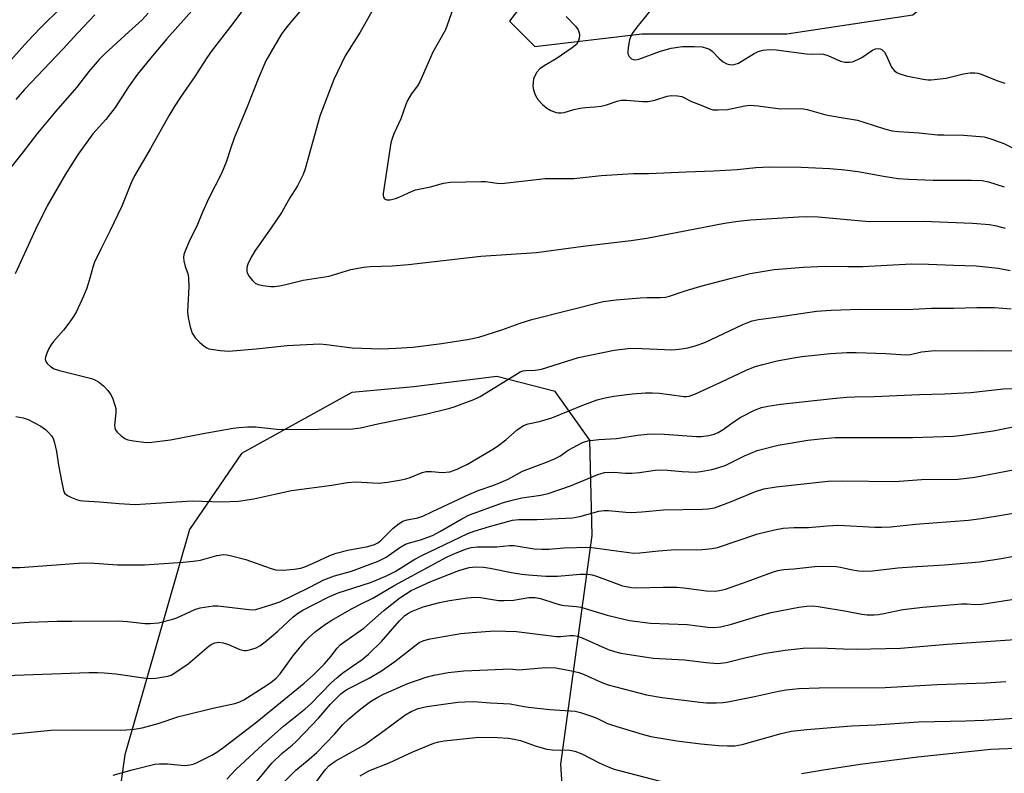
# Model space of a CAD drawing. Units: inches. Extents: x 1291768 to 1297768, y 569447 to 573447.
# Drawn here: x 1293889 to 1294141, y 572111 to 572305 of the extents above; entities that cross this region are included whole.
import ezdxf

# ---------------------------------------------------------------- set-up
doc = ezdxf.new("R2010")
doc.units = ezdxf.units.IN
doc.header["$MEASUREMENT"] = 0
doc.layers.add('NTRL-Pasture Land', color=2, linetype='Continuous')
doc.layers.add('Undefined', color=1, linetype='Continuous')

msp = doc.modelspace()

# ---------------------------------------------------------------- linework, layer by layer
at = {"layer": 'NTRL-Pasture Land'}
for points in [[(1294014.61, 572304.27, 0), (1294021.07, 572297.81, 0), (1294048.51, 572301.04, 0), (1294085.64, 572301.04, 0), (1294117.93, 572305.88, 0), (1294138.91, 572323.63, 0), (1294161.51, 572351.07, 0), (1294164.74, 572373.66, 0), (1294174.43, 572409.16, 0), (1294156.67, 572415.61, 0), (1294155.06, 572418.84, 0), (1294143.76, 572415.61, 0), (1294129.23, 572415.61, 0), (1294127.61, 572409.16, 0), (1294124.38, 572397.86, 0), (1294117.93, 572383.34, 0), (1294111.47, 572363.98, 0), (1294109.85, 572351.07, 0), (1294095.33, 572343, 0), (1294058.2, 572330.09, 0), (1294024.3, 572317.18, 0)], [(1293919.69, 572054.52, 0), (1293949.54, 572052.11, 0), (1293970.69, 572056.91, 0), (1294006.67, 572064.23, 0), (1294020.32, 572070.97, 0), (1294029.5, 572086.09, 0), (1294027.72, 572113.68, 0), (1294035.76, 572172.36, 0), (1294035.12, 572196.79, 0), (1294026.28, 572209.31, 0), (1294011.29, 572213.17, 0), (1293990.08, 572210.49, 0), (1293974.16, 572209.01, 0), (1293945.84, 572193.39, 0), (1293932.52, 572173.91, 0), (1293915.95, 572116.07, 0), (1293909.67, 572071.26, 0), (1293914.23, 572059.69, 0)]]:
    msp.add_polyline3d(points, close=True, dxfattribs=at)
at = {"layer": 'Undefined'}
for points, elevation in [([(1293905.08, 572313.26), (1293894.33, 572302.55), (1293891.03, 572299.04), (1293881.58, 572288.6)], 484), ([(1293938.77, 572313.35), (1293926.73, 572299.77), (1293923.03, 572295.43), (1293919.21, 572290.71), (1293916.95, 572287.45), (1293913.51, 572282.18), (1293911.06, 572279.09), (1293907.74, 572275.36), (1293903.99, 572270.17), (1293900.77, 572265.06), (1293896.03, 572256.88), (1293893.06, 572250.87), (1293887.83, 572239.46)], 478), ([(1293947.61, 572309), (1293943.68, 572303.7), (1293938.13, 572296.52), (1293936.82, 572294.66), (1293933.93, 572290.11), (1293930.24, 572284.83), (1293928.81, 572282.58), (1293927.28, 572280.04), (1293922.56, 572271.59), (1293918.42, 572264.58), (1293917.55, 572262.82), (1293915.17, 572256.86), (1293912.11, 572250.41), (1293909.78, 572245.84), (1293908.22, 572242.5), (1293907.76, 572241.21), (1293907.03, 572238.35), (1293906.19, 572235.81), (1293905.37, 572233.75), (1293903.58, 572229.85), (1293902.85, 572228.51), (1293901.65, 572226.85), (1293900.21, 572225.02), (1293897.69, 572222.12), (1293896.98, 572221.18), (1293896.43, 572220.19), (1293895.85, 572218.89), (1293895.6, 572218.12), (1293895.53, 572217.63), (1293895.63, 572217.16), (1293896.07, 572216.51), (1293896.91, 572215.72), (1293897.88, 572215.11), (1293899.23, 572214.68), (1293907.46, 572212.6), (1293908.24, 572212.3), (1293909.18, 572211.8), (1293910.46, 572210.74), (1293911.64, 572209.52), (1293912.32, 572208.64), (1293912.81, 572207.63), (1293913.44, 572205.75), (1293913.62, 572204.93), (1293913.66, 572203.84), (1293913.31, 572200.68), (1293913.4, 572199.94), (1293913.57, 572199.48), (1293914.04, 572198.83), (1293915.06, 572197.89), (1293915.98, 572197.26), (1293916.77, 572196.94), (1293918.21, 572196.64), (1293920.86, 572196.27), (1293921.74, 572196.24), (1293922.93, 572196.33), (1293927.66, 572196.93), (1293936.08, 572198.54), (1293943.7, 572199.85), (1293945.16, 572200.04), (1293947.5, 572200.2), (1293949.53, 572200.2), (1293954.9, 572199.64), (1293956.89, 572199.53), (1293974.35, 572199.74), (1293976.41, 572199.94), (1293980.81, 572201.02), (1293993.04, 572203.5), (1293999.3, 572205), (1294000.41, 572205.33), (1294005.44, 572207.28), (1294007.07, 572208.02), (1294016.34, 572213.78), (1294017.32, 572214.32), (1294018.07, 572214.6), (1294018.78, 572214.72), (1294021.16, 572214.8), (1294022.81, 572215.06), (1294032.27, 572217.99), (1294041.4, 572219.92), (1294044.94, 572220.3), (1294046.69, 572220.38), (1294056.2, 572220), (1294058.08, 572220.13), (1294060.26, 572220.5), (1294062.18, 572220.99), (1294064.61, 572221.85), (1294074.35, 572226.47), (1294075.64, 572227.02), (1294076.73, 572227.39), (1294078.42, 572227.76), (1294083.51, 572228.43), (1294093.26, 572229.92), (1294097.01, 572230.19), (1294104.37, 572230.4), (1294116.38, 572230.3), (1294122.77, 572230.66), (1294128.42, 572230.68), (1294134.33, 572230.84), (1294138.91, 572230.82), (1294143.14, 572230.5)], 476), ([(1293921.97, 572306.36), (1293920.42, 572304.61), (1293916.98, 572301.57), (1293910.87, 572295.89), (1293909.42, 572294.45), (1293906.76, 572291.34), (1293903.56, 572287.28), (1293898.28, 572281.16), (1293893.58, 572275.52), (1293889.69, 572270.44), (1293885.31, 572264.97)], 480), ([(1293961.25, 572307.28), (1293957.92, 572303.35), (1293956.25, 572301.09), (1293954.31, 572297.98), (1293952.15, 572294.08), (1293950.15, 572289.52), (1293947.34, 572282.31), (1293944.02, 572274.26), (1293943.12, 572271.81), (1293941.94, 572268.13), (1293940.79, 572265.24), (1293937.52, 572258.92), (1293935.87, 572255.26), (1293934.62, 572252.14), (1293932.42, 572247.78), (1293931.5, 572245.58), (1293931.12, 572244.47), (1293931.02, 572243.63), (1293931.12, 572242.79), (1293931.47, 572241.4), (1293932.12, 572239.57), (1293932.3, 572238.45), (1293932.35, 572236.1), (1293932.07, 572229.76), (1293932.22, 572228.3), (1293932.73, 572225.88), (1293933.27, 572224.27), (1293933.53, 572223.78), (1293934.03, 572223.1), (1293935.23, 572221.87), (1293936.29, 572220.92), (1293936.99, 572220.47), (1293937.52, 572220.27), (1293940.45, 572219.8), (1293942.53, 572219.68), (1293949.66, 572220.27), (1293957.54, 572221.1), (1293965.83, 572221.51), (1293967.64, 572221.39), (1293974.2, 572220.47), (1293981.59, 572220.23), (1293985.55, 572220.4), (1293989.79, 572220.7), (1293996.52, 572221.48), (1294003.77, 572222.64), (1294006.75, 572223.27), (1294012.57, 572225.12), (1294017.31, 572226.84), (1294020.28, 572227.78), (1294038.62, 572232.35), (1294041.94, 572232.82), (1294048.09, 572233.31), (1294049.84, 572233.4), (1294053.24, 572233.37), (1294054.53, 572233.5), (1294055.56, 572233.75), (1294059.36, 572235.04), (1294063.64, 572236.33), (1294071.16, 572238.31), (1294076.29, 572239.55), (1294082.45, 572240.55), (1294089.97, 572241.18), (1294095.5, 572241.41), (1294101.33, 572241.32), (1294105.15, 572241.4), (1294117.58, 572242.03), (1294121.98, 572241.96), (1294128.41, 572241.66), (1294134.16, 572241.52), (1294139.83, 572240.89), (1294142.86, 572240.3)], 474), ([(1293979.24, 572306.8), (1293976.26, 572301.43), (1293972.41, 572295.38), (1293969.58, 572289.36), (1293965.97, 572279.95), (1293962.16, 572266.38), (1293961.69, 572264.99), (1293960.95, 572263.38), (1293960.26, 572262.09), (1293958.28, 572258.94), (1293956.25, 572255.31), (1293953.52, 572251.3), (1293949.36, 572245.49), (1293948.48, 572244.03), (1293947.62, 572242.22), (1293947.34, 572241.42), (1293947.24, 572240.88), (1293947.28, 572240.06), (1293947.44, 572239.55), (1293947.87, 572238.82), (1293948.78, 572237.69), (1293949.4, 572237.12), (1293950.15, 572236.75), (1293951.3, 572236.51), (1293953.37, 572236.27), (1293954.24, 572236.27), (1293955.61, 572236.43), (1293957.25, 572236.74), (1293961.64, 572237.83), (1293968.35, 572238.85), (1293973.91, 572240.58), (1293977.23, 572241.2), (1293978.88, 572241.33), (1293984.51, 572241.57), (1293988.66, 572241.91), (1294007.18, 572244.03), (1294021.51, 572244.92), (1294033.49, 572246.58), (1294045.65, 572248.04), (1294049.73, 572248.6), (1294069.69, 572252.46), (1294073.14, 572253.01), (1294076.33, 572253.33), (1294088.66, 572254.12), (1294090.73, 572254.16), (1294093.68, 572254.07), (1294106.72, 572252.91), (1294120.6, 572252.96), (1294133.27, 572252.48), (1294137.63, 572252.14), (1294139.36, 572251.83), (1294141.61, 572251.18)], 472), ([(1294000.03, 572307.37), (1293998.17, 572302.02), (1293994.91, 572296.33), (1293991.62, 572288.71), (1293990.99, 572287.72), (1293989.38, 572285.55), (1293988.44, 572283.96), (1293987.98, 572282.9), (1293986.68, 572279.23), (1293984.99, 572275.58), (1293984.55, 572274.45), (1293984.18, 572273.08), (1293983.87, 572271.41), (1293982.19, 572260.1), (1293982.19, 572259.57), (1293982.31, 572259.1), (1293982.57, 572258.75), (1293983.16, 572258.44), (1293983.96, 572258.43), (1293985.38, 572258.78), (1293986.48, 572259.22), (1293989.41, 572260.6), (1293990.47, 572261), (1293994.33, 572261.79), (1293997.69, 572262.69), (1293999.41, 572262.95), (1294007.28, 572263.2), (1294008.39, 572263.12), (1294011.43, 572262.69), (1294012.53, 572262.66), (1294023.73, 572263.94), (1294031.09, 572263.92), (1294038.03, 572264.67), (1294044.89, 572265.16), (1294046.36, 572265.22), (1294050.25, 572265.19), (1294059.84, 572265.68), (1294066.97, 572265.86), (1294072.91, 572266.28), (1294077.72, 572266.78), (1294081.29, 572266.94), (1294089.3, 572266.81), (1294096.69, 572266.47), (1294100.53, 572266.19), (1294103.89, 572265.76), (1294110.96, 572264.4), (1294114.22, 572263.94), (1294116.87, 572263.72), (1294123.18, 572263.5), (1294132.97, 572263.54), (1294135.73, 572263.42), (1294137.38, 572263.11), (1294141.4, 572261.81)], 470), ([(1294050.57, 572306.85), (1294047.24, 572302.76), (1294046.04, 572301.11), (1294045.64, 572300.39), (1294045.33, 572299.5), (1294044.97, 572297.53), (1294044.87, 572296.43), (1294044.93, 572295.91), (1294045.28, 572295.19), (1294045.82, 572294.63), (1294046.25, 572294.44), (1294046.91, 572294.4), (1294047.74, 572294.58), (1294053.28, 572296.56), (1294056.03, 572297.36), (1294058.95, 572297.75), (1294061.91, 572297.81), (1294063.96, 572297.67), (1294065.08, 572297.4), (1294065.87, 572297.09), (1294066.54, 572296.61), (1294068.27, 572294.74), (1294069.32, 572293.83), (1294070.28, 572293.32), (1294071.35, 572293.11), (1294072.17, 572293.13), (1294073.24, 572293.5), (1294077.25, 572295.95), (1294078.29, 572296.47), (1294079.61, 572296.83), (1294081.25, 572297.04), (1294082.96, 572296.91), (1294090.73, 572295.91), (1294091.9, 572295.85), (1294094.23, 572295.89), (1294095.08, 572295.8), (1294096.18, 572295.45), (1294099.42, 572294.05), (1294100.54, 572293.8), (1294101.68, 572293.74), (1294102.52, 572293.89), (1294103.89, 572294.42), (1294104.86, 572294.98), (1294107.63, 572296.88), (1294108.4, 572297.22), (1294109.21, 572297.3), (1294109.62, 572297.2), (1294110.03, 572297), (1294110.72, 572296.31), (1294111.15, 572295.55), (1294112.46, 572292.51), (1294113.15, 572291.6), (1294113.83, 572291.09), (1294114.34, 572290.84), (1294116.28, 572290.24), (1294120.62, 572289.37), (1294121.79, 572289.24), (1294122.68, 572289.25), (1294126.53, 572289.66), (1294130.9, 572290.77), (1294132.65, 572291.03), (1294133.81, 572291.06), (1294134.62, 572290.93), (1294135.44, 572290.67), (1294139.52, 572289.03), (1294141.57, 572288.36)], 466), ([(1293908.3, 572305.91), (1293903.88, 572301.31), (1293900.07, 572297.14), (1293890.26, 572286.75), (1293888.05, 572284.19)], 482), ([(1294029.08, 572305.51), (1294031.49, 572302.99), (1294032.13, 572302.06), (1294032.39, 572301.26), (1294032.47, 572300.71), (1294032.42, 572299.87), (1294032.2, 572299.06), (1294031.73, 572298.32), (1294030.63, 572297.41), (1294026.54, 572294.61), (1294023.49, 572292.85), (1294022.35, 572292.05), (1294021.61, 572291.23), (1294021.03, 572290.29), (1294020.74, 572289.52), (1294020.61, 572288.68), (1294020.57, 572287.53), (1294020.69, 572286.7), (1294021.16, 572285.42), (1294021.86, 572284.22), (1294023.05, 572282.92), (1294024.14, 572281.95), (1294025.14, 572281.37), (1294026.49, 572280.87), (1294027.05, 572280.75), (1294027.81, 572280.74), (1294028.57, 572280.89), (1294031.05, 572281.66), (1294032.67, 572281.99), (1294034.04, 572282.18), (1294036.45, 572282.29), (1294038.06, 572282.5), (1294039.41, 572282.83), (1294042.18, 572283.8), (1294043.2, 572284.01), (1294044.59, 572284.03), (1294048.65, 572283.68), (1294050.1, 572283.66), (1294051.83, 572284.02), (1294054.95, 572285.06), (1294056.13, 572285.18), (1294057.61, 572285.16), (1294058.72, 572284.93), (1294061.18, 572283.68), (1294063.73, 572282.74), (1294065.9, 572281.77), (1294066.65, 572281.56), (1294068.09, 572281.5), (1294070.43, 572281.65), (1294074.87, 572282.54), (1294076.26, 572282.71), (1294078.3, 572282.57), (1294084.07, 572281.76), (1294089.5, 572281.9), (1294090.88, 572281.64), (1294095.64, 572280.25), (1294099.04, 572279.62), (1294103.74, 572278.9), (1294105.39, 572278.41), (1294110.68, 572276.63), (1294112.62, 572276.18), (1294114.32, 572275.99), (1294119.57, 572275.65), (1294124.29, 572275.17), (1294125.94, 572275.09), (1294130.92, 572275.08), (1294136.27, 572274.58), (1294137.97, 572274.14), (1294141.27, 572272.91), (1294144.89, 572271.1)], 468), ([(1293888.07, 572202.88), (1293889.9, 572202.55), (1293891.16, 572202.12), (1293894.45, 572200.38), (1293895.61, 572199.58), (1293896.44, 572198.8), (1293897.17, 572197.94), (1293897.56, 572197.2), (1293897.93, 572196.12), (1293898.48, 572193.87), (1293898.95, 572190.37), (1293899.87, 572185.5), (1293900.37, 572183.59), (1293900.63, 572183.14), (1293901.25, 572182.63), (1293902.26, 572182.12), (1293903.62, 572181.59), (1293904.47, 572181.38), (1293905.34, 572181.27), (1293909.48, 572181.01), (1293914.51, 572180.53), (1293918.63, 572180.34), (1293921.26, 572180.44), (1293933.24, 572181.22), (1293940.79, 572180.99), (1293945.07, 572181.19), (1293949.04, 572181.74), (1293954.41, 572182.99), (1293958.69, 572183.86), (1293969.03, 572185.27), (1293973.02, 572185.95), (1293975.18, 572186.09), (1293981.02, 572185.77), (1293983.31, 572186.02), (1293986.41, 572186.54), (1293988.02, 572186.89), (1293989.13, 572187.26), (1293992.15, 572188.51), (1293993.24, 572188.76), (1293994.59, 572188.79), (1293997.35, 572188.49), (1293999.25, 572188.69), (1294001.15, 572189.34), (1294003.81, 572190.64), (1294010.08, 572194.3), (1294011.52, 572195.28), (1294013.62, 572196.88), (1294016.5, 572199.47), (1294018.17, 572200.58), (1294019.35, 572201.02), (1294022.29, 572201.57), (1294025.4, 572202.52), (1294033.79, 572205.96), (1294037.08, 572207.13), (1294039.05, 572207.68), (1294041.35, 572208.08), (1294045.98, 572208.71), (1294049.47, 572208.92), (1294051.22, 572208.95), (1294052.95, 572208.83), (1294055.54, 572208.55), (1294059.25, 572208), (1294059.82, 572207.98), (1294060.6, 572208.08), (1294062.25, 572208.69), (1294068.74, 572211.65), (1294075.02, 572214.65), (1294077.58, 572215.68), (1294079.49, 572216.25), (1294083.19, 572217.16), (1294086.41, 572217.8), (1294089.49, 572218.26), (1294096.83, 572219.02), (1294101, 572219.31), (1294103.44, 572219.3), (1294111.02, 572219.03), (1294116.16, 572218.66), (1294117.34, 572218.81), (1294120.16, 572219.44), (1294122.78, 572219.69), (1294134.75, 572219.79), (1294146.59, 572219.75)], 478), ([(1293885.91, 572164.15), (1293889.05, 572164.15), (1293905.26, 572165.35), (1293908.2, 572165.26), (1293914.1, 572164.8), (1293920.98, 572164.81), (1293930.94, 572165.48), (1293933.46, 572165.75), (1293935.4, 572166.07), (1293939.55, 572167.23), (1293941.28, 572167.46), (1293942.14, 572167.39), (1293943, 572167.22), (1293946.96, 572166.19), (1293953.2, 572163.98), (1293954.6, 572163.58), (1293956.55, 572163.44), (1293959.35, 572163.69), (1293961.05, 572164.01), (1293962.15, 572164.35), (1293964.83, 572165.48), (1293968.54, 572167.2), (1293970.14, 572167.8), (1293973.15, 572168.6), (1293978.26, 572169.52), (1293980, 572170.06), (1293980.8, 572170.5), (1293981.6, 572171.1), (1293984.76, 572174.22), (1293986.28, 572175.47), (1293987.23, 572176.06), (1293988.31, 572176.41), (1293991.08, 572176.85), (1293992.37, 572177.28), (1293994.83, 572178.52), (1294004.14, 572182.88), (1294006.5, 572183.87), (1294010.58, 572185.27), (1294012.44, 572186), (1294014.25, 572186.82), (1294017.94, 572188.88), (1294024.06, 572191.16), (1294026.08, 572192), (1294027.43, 572192.73), (1294029.62, 572194.21), (1294030.91, 572194.97), (1294033.3, 572196.19), (1294034.67, 572196.63), (1294037.46, 572196.97), (1294041.98, 572197.21), (1294047.39, 572198.07), (1294050.71, 572198.42), (1294054.21, 572198.39), (1294062.54, 572197.74), (1294063.7, 572197.77), (1294065.64, 572198.02), (1294066.99, 572198.32), (1294068.06, 572198.8), (1294069.33, 572199.55), (1294071.93, 572201.42), (1294073.88, 572202.69), (1294077.41, 572204.52), (1294079.19, 572205.2), (1294080.8, 572205.55), (1294084.1, 572206.03), (1294097.32, 572207.53), (1294101.03, 572207.85), (1294103.05, 572207.97), (1294108.08, 572208.05), (1294119.64, 572208.53), (1294126.06, 572208.69), (1294132.85, 572209.08), (1294141.08, 572209.97), (1294143.94, 572210.03)], 480), ([(1293882.53, 572149.55), (1293891.47, 572150.13), (1293898.63, 572150.36), (1293902.42, 572150.41), (1293914.31, 572150.46), (1293916.66, 572150.31), (1293921.08, 572149.8), (1293922.5, 572149.75), (1293924.63, 572149.98), (1293928.26, 572150.89), (1293929.31, 572151.27), (1293933.94, 572153.38), (1293935.28, 572153.77), (1293937.47, 572154.19), (1293938.62, 572154.29), (1293939.78, 572154.28), (1293947.88, 572153.36), (1293948.73, 572153.32), (1293949.57, 572153.42), (1293953.4, 572154.55), (1293955.67, 572155.37), (1293963.22, 572159.02), (1293966.98, 572160.96), (1293968.31, 572161.54), (1293969.67, 572162.02), (1293974.08, 572163.21), (1293980.9, 572165.77), (1293982.96, 572166.82), (1293986.47, 572169.24), (1293987.95, 572170.1), (1293988.96, 572170.49), (1293991.78, 572171.24), (1293994.82, 572172.4), (1293996.88, 572173.43), (1294002.35, 572176.62), (1294004.28, 572177.65), (1294012.99, 572180.81), (1294015.29, 572181.44), (1294017.75, 572181.98), (1294022.57, 572182.7), (1294024.49, 572183.13), (1294030.22, 572185.09), (1294037.17, 572188.04), (1294038.9, 572188.5), (1294041.31, 572188.63), (1294044.28, 572188.36), (1294045.94, 572188.36), (1294047.88, 572188.52), (1294051.94, 572189.08), (1294053.38, 572189.17), (1294055.1, 572189.11), (1294058.8, 572188.74), (1294062.21, 572188.64), (1294063.62, 572188.76), (1294066.4, 572189.27), (1294068, 572189.68), (1294069.82, 572190.35), (1294074.79, 572192.8), (1294078.02, 572194.14), (1294083.44, 572195.49), (1294091, 572196.83), (1294094.24, 572197.19), (1294098.08, 572197.46), (1294117.92, 572197.46), (1294128.37, 572197.84), (1294130.67, 572198.07), (1294138.55, 572199.24), (1294143.64, 572200.21)], 482), ([(1293885.37, 572136.43), (1293906.72, 572137.23), (1293908.97, 572137.23), (1293910.7, 572137.14), (1293913.64, 572136.84), (1293921.37, 572135.78), (1293922.54, 572135.7), (1293923.94, 572135.77), (1293926.99, 572136.27), (1293927.86, 572136.57), (1293928.56, 572136.93), (1293932.22, 572139.47), (1293937.61, 572144.04), (1293938.31, 572144.5), (1293939.05, 572144.82), (1293940.09, 572145.01), (1293941.2, 572144.84), (1293942.57, 572144.38), (1293945.46, 572143.15), (1293946.52, 572142.88), (1293947.08, 572142.89), (1293947.94, 572143.02), (1293949.61, 572143.52), (1293950.58, 572144.05), (1293951.93, 572145.09), (1293955.16, 572147.86), (1293959.11, 572151.53), (1293960.19, 572152.39), (1293961.6, 572153.22), (1293968.07, 572156.51), (1293970.67, 572157.65), (1293978.9, 572160.34), (1293982.83, 572161.9), (1293985.29, 572163.16), (1293990.31, 572166.26), (1293992.08, 572167.26), (1294003.92, 572172.86), (1294005.49, 572173.45), (1294009.41, 572174.64), (1294015.36, 572176.29), (1294016.94, 572176.48), (1294021.55, 572176.49), (1294030.71, 572176.93), (1294032.61, 572177.26), (1294037.45, 572178.58), (1294038.82, 572178.81), (1294039.92, 572178.78), (1294044.35, 572178.32), (1294045.83, 572178.26), (1294048.47, 572178.4), (1294054.05, 572178.98), (1294064.06, 572179.09), (1294065.51, 572179.18), (1294067.08, 572179.48), (1294068.75, 572180.02), (1294071.25, 572180.97), (1294077.61, 572183.61), (1294079.74, 572184.3), (1294082.92, 572184.83), (1294096.23, 572186.27), (1294099.93, 572186.39), (1294113.35, 572186.21), (1294120.16, 572186.7), (1294129.59, 572186.85), (1294133.83, 572187.3), (1294143.71, 572189.19)], 484), ([(1293881.5, 572120.87), (1293897.04, 572122.42), (1293903.1, 572122.51), (1293914.93, 572122.43), (1293916.38, 572122.49), (1293918.38, 572122.7), (1293920.4, 572123.07), (1293924.51, 572124.15), (1293929.85, 572125.93), (1293931.23, 572126.31), (1293938.52, 572128.05), (1293944.15, 572129.27), (1293945.45, 572129.72), (1293946.44, 572130.19), (1293951.45, 572133.33), (1293953.36, 572134.66), (1293954.75, 572135.78), (1293955.75, 572136.86), (1293959.02, 572141.38), (1293962.25, 572145.31), (1293963.21, 572146.26), (1293964.86, 572147.7), (1293967.4, 572149.64), (1293969.07, 572150.68), (1293974.07, 572153.53), (1293976.54, 572154.84), (1293979.56, 572156.27), (1293985.14, 572159.62), (1293998.55, 572166.85), (1294001.15, 572168.03), (1294003.52, 572168.94), (1294004.75, 572169.32), (1294006.33, 572169.47), (1294011.29, 572169.46), (1294014.6, 572169.77), (1294015.74, 572169.81), (1294020.86, 572168.98), (1294022.89, 572168.84), (1294024.62, 572168.88), (1294028.49, 572169.17), (1294035.05, 572169.34), (1294045.12, 572167.98), (1294046.48, 572167.87), (1294047.97, 572167.95), (1294052.73, 572168.45), (1294057.08, 572168.75), (1294062.52, 572168.7), (1294063.94, 572168.75), (1294066.5, 572168.99), (1294067.9, 572169.24), (1294078.25, 572172.83), (1294082.46, 572173.8), (1294084.74, 572174.22), (1294087.54, 572174.4), (1294091.17, 572174.44), (1294096, 572174.87), (1294098.91, 572175.03), (1294108.21, 572174.53), (1294109.97, 572174.52), (1294112.33, 572174.62), (1294118.67, 572175.24), (1294132.22, 572176.28), (1294135.44, 572176.72), (1294146.42, 572178.48)], 486), ([(1293912.96, 572110.91), (1293917.87, 572112.27), (1293923.66, 572113.68), (1293924.83, 572113.81), (1293926.89, 572113.79), (1293931.25, 572113.35), (1293932.67, 572113.52), (1293933.5, 572113.73), (1293934.31, 572114.06), (1293938.27, 572116.05), (1293939.54, 572116.8), (1293940.99, 572117.81), (1293949.77, 572124.53), (1293961.95, 572134.5), (1293964.32, 572136.63), (1293967.15, 572139.43), (1293968.8, 572141.33), (1293970.38, 572143.45), (1293971.16, 572144.28), (1293972.33, 572145.19), (1293977.22, 572148.61), (1293982.33, 572153.14), (1293986.43, 572156.35), (1293987.91, 572157.34), (1293989.4, 572158.22), (1293994.39, 572160.57), (1294001.6, 572163.34), (1294004.19, 572164.17), (1294005.9, 572164.36), (1294007.88, 572164.25), (1294009.62, 572163.98), (1294015.08, 572162.87), (1294017.72, 572162.44), (1294019.47, 572162.23), (1294023.91, 572161.91), (1294026.87, 572161.92), (1294032.67, 572162.47), (1294034.6, 572162.45), (1294035.73, 572162.24), (1294036.86, 572161.92), (1294043.51, 572159.46), (1294045.8, 572158.99), (1294047.24, 572158.91), (1294053.92, 572159.12), (1294057.46, 572159.07), (1294059.22, 572158.93), (1294065.03, 572158.2), (1294067.26, 572158.07), (1294068.44, 572158.21), (1294069.92, 572158.61), (1294075.48, 572160.54), (1294081.98, 572162.96), (1294083.34, 572163.4), (1294084.85, 572163.67), (1294087.49, 572163.85), (1294092.81, 572164.41), (1294094.82, 572164.5), (1294098.34, 572164.4), (1294099.41, 572164.25), (1294102.05, 572163.62), (1294104, 572163.28), (1294105.39, 572163.21), (1294107.6, 572163.28), (1294114.13, 572164.09), (1294118.99, 572164.44), (1294126.05, 572164.82), (1294135.03, 572165.62), (1294140.7, 572166.45), (1294149.16, 572168.08)], 488), ([(1293942.11, 572109.89), (1293944.46, 572112.33), (1293951.31, 572118.77), (1293956.61, 572123.44), (1293962.18, 572127.94), (1293963.62, 572129.19), (1293968.86, 572134.55), (1293970.29, 572135.88), (1293971.87, 572137.16), (1293976.78, 572140.58), (1293978.45, 572141.96), (1293981.73, 572145.14), (1293986.35, 572150.49), (1293987.76, 572151.83), (1293988.67, 572152.44), (1293989.44, 572152.85), (1293992.45, 572154.04), (1293996.6, 572155.15), (1293999.16, 572155.66), (1294003.77, 572156.36), (1294005.67, 572156.55), (1294007.12, 572156.47), (1294011.76, 572155.73), (1294013.22, 572155.66), (1294015.57, 572155.74), (1294019.52, 572156.43), (1294021.14, 572156.45), (1294022.52, 572156.17), (1294026.19, 572154.97), (1294027.6, 572154.58), (1294028.69, 572154.41), (1294031.73, 572154.15), (1294032.83, 572153.95), (1294039.58, 572151.89), (1294045.3, 572150.6), (1294050.74, 572149.84), (1294060.15, 572149.5), (1294065.39, 572148.82), (1294067.03, 572148.73), (1294068.67, 572148.91), (1294071.49, 572149.59), (1294078.23, 572151.68), (1294081.6, 572152.59), (1294088.75, 572153.99), (1294090.78, 572154.27), (1294092.25, 572154.31), (1294093.71, 572154.16), (1294100.97, 572152.95), (1294104.85, 572152.15), (1294106.22, 572152.02), (1294108.02, 572152.02), (1294109.14, 572152.11), (1294110.52, 572152.34), (1294115.42, 572153.39), (1294120.53, 572154.02), (1294130.45, 572154.84), (1294131.84, 572154.83), (1294134.02, 572154.62), (1294135.63, 572154.71), (1294149.4, 572156.89)], 490), ([(1293948.41, 572107.65), (1293953.61, 572114), (1293956.27, 572116.55), (1293958.9, 572118.61), (1293959.84, 572119.44), (1293962, 572121.78), (1293965.72, 572125.59), (1293968.72, 572129.09), (1293971.36, 572131.75), (1293971.98, 572132.24), (1293972.91, 572132.83), (1293978.63, 572135.76), (1293981.77, 572137.69), (1293985.15, 572140.07), (1293991.42, 572144.89), (1293992.57, 572145.43), (1293994.27, 572145.84), (1294002.08, 572147.22), (1294004.99, 572147.51), (1294010.71, 572147.9), (1294016.39, 572147.77), (1294026.6, 572146.46), (1294027.68, 572146.45), (1294030.06, 572146.72), (1294031.08, 572146.73), (1294031.99, 572146.57), (1294033.21, 572146.14), (1294039.86, 572143.12), (1294041.47, 572142.59), (1294043.13, 572142.16), (1294051.43, 572140.92), (1294059.4, 572140.43), (1294064.94, 572139.76), (1294067.89, 572139.54), (1294070.14, 572139.81), (1294074.86, 572141.02), (1294080.21, 572142.17), (1294085.25, 572142.97), (1294089.88, 572143.47), (1294094.04, 572143.54), (1294100.18, 572143.27), (1294103.41, 572143.23), (1294114.8, 572143.44), (1294126.77, 572144.47), (1294145.42, 572145.78)], 492), ([(1293954.49, 572106.89), (1293959.83, 572112.16), (1293963.22, 572114.98), (1293965.16, 572116.73), (1293969.78, 572121.47), (1293971.81, 572123.86), (1293973.42, 572125.33), (1293976, 572127.53), (1293977.57, 572128.79), (1293978.97, 572129.79), (1293980.86, 572130.93), (1293982.31, 572131.67), (1293988.54, 572134.36), (1293993.18, 572136.04), (1293995.15, 572136.54), (1293998.89, 572137.23), (1294002.87, 572137.61), (1294012.97, 572138.11), (1294014.67, 572138.12), (1294017, 572137.94), (1294023.81, 572138.46), (1294026.48, 572138.39), (1294030.42, 572137.68), (1294032.36, 572137.23), (1294033.69, 572136.71), (1294038.22, 572134.69), (1294039.89, 572134.04), (1294049.68, 572131.46), (1294053.73, 572130.81), (1294063.33, 572129.6), (1294065.09, 572129.47), (1294067.66, 572129.46), (1294069.37, 572129.52), (1294070.52, 572129.66), (1294077.37, 572131.03), (1294083.5, 572132.45), (1294085.52, 572132.76), (1294088.72, 572133.11), (1294093.98, 572133.29), (1294110.84, 572133.41), (1294124.21, 572134.17), (1294136.64, 572134.58), (1294141.82, 572134.87)], 494), ([(1293960.99, 572103.66), (1293966.77, 572111.53), (1293967.52, 572112.46), (1293968.28, 572113.25), (1293969.92, 572114.45), (1293977.25, 572118.61), (1293981.75, 572121.84), (1293987.71, 572126.25), (1293989.38, 572127.2), (1293991.15, 572127.96), (1293993.39, 572128.48), (1294001.34, 572129.58), (1294003.08, 572129.72), (1294005.36, 572129.75), (1294009.69, 572129.42), (1294014.76, 572129.16), (1294018.31, 572128.47), (1294019.48, 572128.31), (1294024.94, 572127.73), (1294031.42, 572127.31), (1294032.81, 572127), (1294036.08, 572125.85), (1294037.15, 572125.41), (1294039.69, 572124.18), (1294041, 572123.68), (1294048.59, 572121.37), (1294050.8, 572120.77), (1294057.48, 572119.71), (1294063.59, 572118.9), (1294068.15, 572118.49), (1294070.41, 572118.38), (1294072.35, 572118.45), (1294074.17, 572118.75), (1294084.22, 572121.56), (1294086.77, 572122.13), (1294090.77, 572122.58), (1294102.21, 572123.54), (1294108.45, 572123.81), (1294119.44, 572124.53), (1294123.47, 572124.68), (1294131.57, 572124.8), (1294136.11, 572125), (1294145.36, 572125.59)], 496), ([(1293976.3, 572110.68), (1293978.52, 572111.98), (1293983.75, 572114.05), (1293989.83, 572116.85), (1293995.18, 572119.08), (1293996.48, 572119.42), (1293997.84, 572119.66), (1294006.71, 572120.65), (1294011.5, 572120.57), (1294014.32, 572120.35), (1294015.74, 572120.16), (1294017.41, 572119.79), (1294021.41, 572118.3), (1294024.17, 572117.52), (1294025.57, 572117.38), (1294030.03, 572117.29), (1294031.35, 572117.07), (1294033.13, 572116.38), (1294037.53, 572114.01), (1294039.85, 572113.02), (1294041.44, 572112.44), (1294056.79, 572108.44)], 498), ([(1294089.41, 572111.33), (1294095.02, 572112.27), (1294104.46, 572113.68), (1294119.25, 572115.56), (1294137.94, 572117.52), (1294146.6, 572117.94)], 498)]:
    msp.add_lwpolyline(points, dxfattribs=dict(at, elevation=elevation))

doc.saveas('drawing.dxf')
